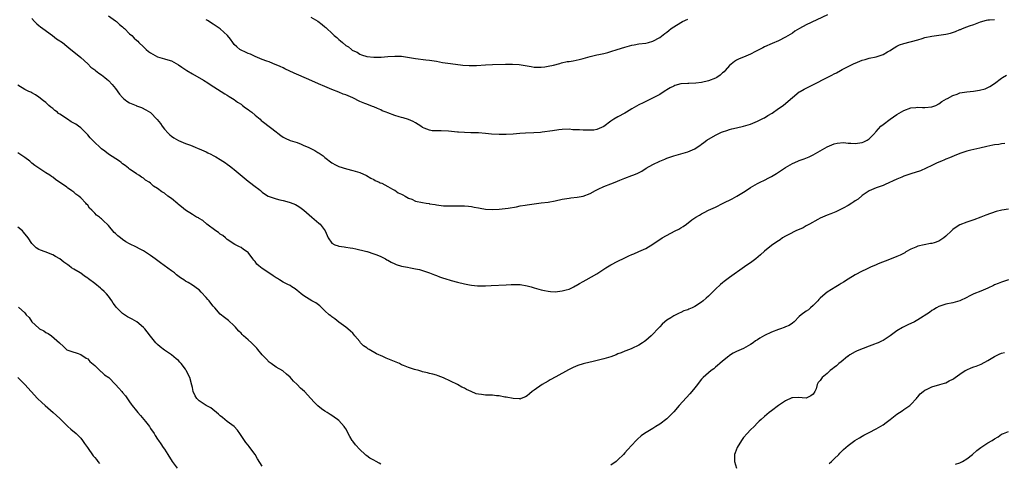
# Model space of a CAD drawing. Units: inches. Extents: x 2619000 to 2622000, y 1524000 to 1527000.
# Drawn here: x 2620280 to 2620562, y 1524910 to 1525038 of the extents above; entities that cross this region are included whole.
import ezdxf

# ---------------------------------------------------------------- set-up
doc = ezdxf.new("R2010")
doc.units = ezdxf.units.IN
doc.header["$MEASUREMENT"] = 0
doc.layers.add('LD26191524_10ft', color=53, linetype='Continuous')

msp = doc.modelspace()

# ---------------------------------------------------------------- linework, layer by layer
at = {"layer": 'LD26191524_10ft'}
for points, elevation in [([(2620283, 1525037.84), (2620283.73, 1525037), (2620284.39, 1525036.39), (2620285, 1525035.92), (2620285.48, 1525035.48), (2620286.09, 1525035), (2620288.88, 1525033), (2620290.1, 1525032.1), (2620291, 1525031.5), (2620291.31, 1525031.31), (2620291.74, 1525031), (2620293, 1525029.93), (2620294.19, 1525029), (2620295, 1525028.29), (2620297, 1525026.68), (2620299, 1525024.91), (2620299.93, 1525023.93), (2620301, 1525023.22), (2620301.11, 1525023.11), (2620301.28, 1525023), (2620302.2, 1525022.2), (2620303, 1525021.7), (2620303.92, 1525021), (2620304.49, 1525020.49), (2620305, 1525020.08), (2620305.98, 1525019), (2620307, 1525017.78), (2620308.16, 1525016.16), (2620309, 1525015.23), (2620309.27, 1525015), (2620310.24, 1525014.24), (2620311, 1525013.71), (2620312.92, 1525012.92), (2620313, 1525012.87), (2620314.42, 1525012.42), (2620315.71, 1525011.71), (2620317, 1525010.94), (2620318.96, 1525008.96), (2620319.83, 1525007.83), (2620320.38, 1525007), (2620321, 1525006.18), (2620322.08, 1525005), (2620322.57, 1525004.57), (2620323, 1525004.15), (2620323.69, 1525003.69), (2620325, 1525002.9), (2620327, 1525002.07), (2620328.44, 1525001.56), (2620329.83, 1525001), (2620330.68, 1525000.68), (2620331, 1525000.57), (2620333, 1524999.68), (2620333.44, 1524999.44), (2620334.34, 1524999), (2620335, 1524998.65), (2620335.77, 1524998.23), (2620337, 1524997.5), (2620337.78, 1524997), (2620338.49, 1524996.49), (2620339, 1524996.19), (2620339.65, 1524995.65), (2620340.55, 1524995), (2620341, 1524994.65), (2620345, 1524991.28), (2620345.4, 1524991), (2620347, 1524989.74), (2620348.02, 1524989), (2620348.57, 1524988.57), (2620349, 1524988.16), (2620349.68, 1524987.68), (2620350.74, 1524987), (2620351, 1524986.86), (2620353, 1524986.2), (2620354.07, 1524985.93), (2620355, 1524985.74), (2620356.77, 1524985.23), (2620357, 1524985.19), (2620358.58, 1524984.58), (2620359, 1524984.32), (2620359.84, 1524983.84), (2620361, 1524982.96), (2620363.28, 1524981), (2620365.27, 1524979.27), (2620365.61, 1524979), (2620367.09, 1524977), (2620367.91, 1524975), (2620369, 1524973.5), (2620369.84, 1524973), (2620370.77, 1524972.77), (2620371, 1524972.69), (2620372.48, 1524972.48), (2620373, 1524972.39), (2620374.21, 1524972.21), (2620375, 1524972.05), (2620375.89, 1524971.89), (2620377, 1524971.65), (2620377.5, 1524971.5), (2620379, 1524971.13), (2620379.08, 1524971.08), (2620381, 1524970.47), (2620381.85, 1524970.15), (2620383, 1524969.67), (2620384.36, 1524969), (2620384.77, 1524968.77), (2620385, 1524968.67), (2620386.03, 1524968.03), (2620387, 1524967.56), (2620387.4, 1524967.4), (2620389, 1524966.88), (2620390.64, 1524966.64), (2620391.56, 1524966.44), (2620393, 1524966.2), (2620394.08, 1524965.92), (2620395, 1524965.65), (2620396.99, 1524965.01), (2620398.4, 1524964.4), (2620399, 1524964.21), (2620399.87, 1524963.87), (2620401, 1524963.47), (2620401.37, 1524963.37), (2620403.22, 1524962.78), (2620405, 1524962.32), (2620407, 1524961.84), (2620408.43, 1524961.57), (2620409, 1524961.44), (2620410.71, 1524961.29), (2620411, 1524961.25), (2620413, 1524961.25), (2620414.66, 1524961.34), (2620419, 1524961.62), (2620420.35, 1524961.65), (2620421, 1524961.69), (2620422.35, 1524961.65), (2620423, 1524961.65), (2620425, 1524961.32), (2620426.09, 1524961), (2620427, 1524960.76), (2620428.33, 1524960.33), (2620429, 1524960.16), (2620429.91, 1524959.91), (2620431, 1524959.73), (2620431.66, 1524959.66), (2620433, 1524959.61), (2620435, 1524959.81), (2620436.15, 1524960.15), (2620437, 1524960.38), (2620438.34, 1524961), (2620438.75, 1524961.25), (2620439, 1524961.37), (2620440, 1524962), (2620441, 1524962.55), (2620441.92, 1524963), (2620445, 1524964.69), (2620447, 1524966.06), (2620447.54, 1524966.46), (2620449, 1524967.32), (2620451, 1524968.39), (2620452.75, 1524969.25), (2620454.12, 1524969.88), (2620455, 1524970.23), (2620455.53, 1524970.47), (2620457, 1524971.08), (2620459, 1524972.03), (2620461, 1524973.23), (2620463.64, 1524975), (2620467.39, 1524977), (2620468.49, 1524977.51), (2620469, 1524977.9), (2620469.74, 1524978.26), (2620470.62, 1524979), (2620472.16, 1524980.16), (2620473, 1524980.77), (2620473.35, 1524981), (2620474.42, 1524981.58), (2620475, 1524981.94), (2620475.74, 1524982.26), (2620477, 1524982.92), (2620479, 1524983.86), (2620481.2, 1524985), (2620483.75, 1524986.25), (2620485.04, 1524986.96), (2620487, 1524988.1), (2620488.3, 1524989), (2620489, 1524989.44), (2620491, 1524990.63), (2620491.73, 1524991), (2620493, 1524991.58), (2620494.22, 1524992.22), (2620495, 1524992.59), (2620496.48, 1524993.52), (2620497, 1524993.9), (2620499, 1524995.21), (2620501, 1524996.3), (2620502.54, 1524997), (2620503, 1524997.19), (2620504.36, 1524997.64), (2620505.78, 1524998.22), (2620507, 1524998.81), (2620511, 1525001.13), (2620512.28, 1525001.72), (2620513, 1525001.97), (2620513.83, 1525002.17), (2620515.69, 1525002.31), (2620517, 1525002.18), (2620517.81, 1525002.19), (2620519, 1525002.1), (2620521, 1525002.36), (2620521.46, 1525002.54), (2620522.43, 1525003), (2620523, 1525003.4), (2620524.62, 1525005), (2620524.75, 1525005.25), (2620525, 1525005.52), (2620526.41, 1525007), (2620527, 1525007.53), (2620529, 1525009), (2620531, 1525010.35), (2620533, 1525011.51), (2620535, 1525012.25), (2620536.37, 1525012.37), (2620537, 1525012.44), (2620538.36, 1525012.36), (2620539, 1525012.36), (2620541, 1525012.58), (2620542.09, 1525013), (2620543, 1525013.47), (2620543.89, 1525014.11), (2620545.15, 1525014.85), (2620545.46, 1525015), (2620547, 1525015.85), (2620548.25, 1525016.25), (2620549, 1525016.55), (2620551, 1525016.91), (2620552.89, 1525017.11), (2620554.66, 1525017.34), (2620556.25, 1525017.75), (2620557, 1525018.07), (2620557.62, 1525018.38), (2620559, 1525019.23), (2620561, 1525020.83), (2620561.26, 1525021), (2620562.4, 1525021.6)], 8580), ([(2620305, 1525038.67), (2620307, 1525037.26), (2620307.28, 1525037), (2620308.13, 1525036.13), (2620309, 1525035.48), (2620309.23, 1525035.23), (2620309.52, 1525035), (2620311, 1525033.51), (2620311.61, 1525033), (2620312.29, 1525032.29), (2620313, 1525031.63), (2620313.35, 1525031.35), (2620313.67, 1525031), (2620315, 1525029.76), (2620315.75, 1525029), (2620316.45, 1525028.45), (2620317, 1525028.05), (2620319, 1525026.94), (2620321, 1525026.37), (2620321.98, 1525026.02), (2620323, 1525025.74), (2620324.4, 1525025), (2620325, 1525024.65), (2620325.96, 1525023.96), (2620327.38, 1525023), (2620329, 1525021.99), (2620332.21, 1525020.21), (2620333.45, 1525019.45), (2620334.1, 1525019), (2620338.3, 1525016.3), (2620339, 1525015.9), (2620339.53, 1525015.53), (2620340.53, 1525015), (2620341, 1525014.7), (2620341.95, 1525013.95), (2620343, 1525013.31), (2620343.42, 1525013), (2620344.26, 1525012.26), (2620345, 1525011.79), (2620345.44, 1525011.44), (2620346.04, 1525011), (2620347, 1525010.21), (2620348.4, 1525009), (2620348.7, 1525008.7), (2620349, 1525008.45), (2620351.36, 1525006.64), (2620353, 1525005.43), (2620353.48, 1525005), (2620354.34, 1525004.34), (2620355, 1525003.9), (2620355.56, 1525003.56), (2620357, 1525002.93), (2620359, 1525002.31), (2620360.15, 1525001.85), (2620361, 1525001.54), (2620362.18, 1525001), (2620364.07, 1525000.07), (2620365, 1524999.53), (2620365.34, 1524999.34), (2620366.52, 1524998.52), (2620367, 1524998.1), (2620369, 1524996.54), (2620369.99, 1524995.99), (2620371, 1524995.49), (2620373.17, 1524994.83), (2620375, 1524994.37), (2620377, 1524993.73), (2620378.91, 1524992.91), (2620380.18, 1524992.18), (2620381, 1524991.78), (2620381.43, 1524991.43), (2620382.55, 1524991), (2620382.83, 1524990.83), (2620383.33, 1524990.67), (2620385, 1524989.76), (2620386.42, 1524989), (2620386.75, 1524988.75), (2620387, 1524988.68), (2620387.96, 1524987.96), (2620389, 1524987.51), (2620389.33, 1524987.33), (2620390.05, 1524987), (2620391, 1524986.44), (2620391.9, 1524986.1), (2620393, 1524985.59), (2620395, 1524985.13), (2620396.02, 1524985), (2620396.86, 1524984.86), (2620397, 1524984.82), (2620398.6, 1524984.6), (2620399, 1524984.5), (2620400.32, 1524984.32), (2620401, 1524984.25), (2620402.21, 1524984.21), (2620403, 1524984.19), (2620404.23, 1524984.23), (2620405, 1524984.22), (2620406.25, 1524984.25), (2620407, 1524984.22), (2620408.12, 1524984.12), (2620409, 1524984.03), (2620409.83, 1524983.83), (2620411, 1524983.62), (2620411.51, 1524983.51), (2620413, 1524983.26), (2620415, 1524983.15), (2620417, 1524983.26), (2620419.58, 1524983.58), (2620421.97, 1524983.97), (2620423, 1524984.18), (2620424.41, 1524984.41), (2620425, 1524984.53), (2620427, 1524984.81), (2620429, 1524985.03), (2620431, 1524985.28), (2620433, 1524985.67), (2620435, 1524986.1), (2620437, 1524986.43), (2620437.53, 1524986.47), (2620439.33, 1524986.67), (2620441.02, 1524986.98), (2620443, 1524987.7), (2620444.59, 1524988.59), (2620445.36, 1524989), (2620447, 1524989.71), (2620449, 1524990.48), (2620450.2, 1524991), (2620451.55, 1524991.55), (2620453, 1524992.12), (2620455, 1524992.87), (2620455.28, 1524993), (2620456.52, 1524993.48), (2620457.84, 1524994.16), (2620459.14, 1524995), (2620461, 1524996.01), (2620463, 1524997.01), (2620464.44, 1524997.56), (2620465, 1524997.84), (2620465.89, 1524998.11), (2620467, 1524998.57), (2620471, 1524999.7), (2620473, 1525000.56), (2620473.69, 1525001), (2620474.46, 1525001.54), (2620475, 1525001.88), (2620475.63, 1525002.37), (2620476.52, 1525003), (2620479, 1525004.45), (2620480.1, 1525005), (2620480.72, 1525005.28), (2620481, 1525005.43), (2620482.18, 1525005.82), (2620483, 1525006.11), (2620483.7, 1525006.3), (2620485, 1525006.55), (2620487, 1525006.99), (2620489, 1525007.64), (2620491, 1525008.44), (2620492.15, 1525009), (2620492.7, 1525009.3), (2620493, 1525009.44), (2620493.95, 1525010.05), (2620495.21, 1525010.79), (2620497, 1525012.05), (2620498.33, 1525013), (2620499.82, 1525014.18), (2620501, 1525015.24), (2620503, 1525016.85), (2620503.24, 1525017), (2620504.36, 1525017.64), (2620505.72, 1525018.28), (2620507.06, 1525018.94), (2620510.99, 1525020.99), (2620512.36, 1525021.64), (2620513, 1525022.04), (2620513.67, 1525022.33), (2620514.79, 1525023), (2620515.25, 1525023.25), (2620518.71, 1525025), (2620519, 1525025.13), (2620520.37, 1525025.63), (2620521, 1525025.94), (2620521.84, 1525026.16), (2620523, 1525026.51), (2620525, 1525026.89), (2620525.36, 1525027), (2620527, 1525027.56), (2620528.32, 1525028.32), (2620529, 1525028.74), (2620529.38, 1525029), (2620531, 1525029.91), (2620531.72, 1525030.29), (2620533, 1525030.7), (2620537, 1525031.79), (2620538.19, 1525032.19), (2620539, 1525032.41), (2620541, 1525032.84), (2620543, 1525033.06), (2620545, 1525033.37), (2620546.3, 1525033.7), (2620547.81, 1525034.19), (2620549, 1525034.69), (2620549.23, 1525034.77), (2620549.74, 1525035), (2620551, 1525035.46), (2620551.76, 1525035.77), (2620553, 1525036.19), (2620554.97, 1525036.97), (2620556.64, 1525037.36), (2620557, 1525037.47), (2620557.53, 1525037.53), (2620559, 1525037.64)], 8590), ([(2620511.04, 1525038.96), (2620505, 1525036.11), (2620503.01, 1525034.99), (2620501.76, 1525034.24), (2620501, 1525033.69), (2620499, 1525032.49), (2620497, 1525031.52), (2620495.24, 1525030.76), (2620493, 1525029.75), (2620492.52, 1525029.48), (2620490.46, 1525028.46), (2620489, 1525027.68), (2620487, 1525026.79), (2620485.71, 1525026.29), (2620485, 1525025.93), (2620484.39, 1525025.61), (2620483, 1525024.45), (2620481.79, 1525023), (2620481.42, 1525022.58), (2620481, 1525022.29), (2620480.34, 1525021.66), (2620479.33, 1525021), (2620479, 1525020.81), (2620477, 1525019.99), (2620475, 1525019.51), (2620473.35, 1525019.35), (2620471.28, 1525019.28), (2620471, 1525019.29), (2620469, 1525019.12), (2620467.33, 1525018.67), (2620467, 1525018.53), (2620465.96, 1525018.04), (2620465, 1525017.44), (2620464.71, 1525017.29), (2620464.25, 1525017), (2620463, 1525016.14), (2620461.11, 1525015.11), (2620459.58, 1525014.42), (2620459, 1525014.08), (2620458.27, 1525013.73), (2620457, 1525013.11), (2620455, 1525011.98), (2620453.45, 1525011), (2620453, 1525010.74), (2620451, 1525009.67), (2620449.84, 1525009), (2620449, 1525008.47), (2620447, 1525006.98), (2620445, 1525006.11), (2620444.09, 1525005.91), (2620442.13, 1525005.87), (2620441, 1525005.89), (2620440.02, 1525005.98), (2620438.03, 1525006.03), (2620437, 1525006.14), (2620435, 1525006.07), (2620434.06, 1525005.94), (2620432.26, 1525005.74), (2620429.3, 1525005.3), (2620428.76, 1525005.24), (2620426.92, 1525005.08), (2620424.54, 1525005), (2620422.91, 1525004.91), (2620421, 1525004.78), (2620419, 1525004.69), (2620417, 1525004.67), (2620414.77, 1525004.77), (2620413, 1525004.97), (2620411, 1525005.14), (2620408.85, 1525005.15), (2620407, 1525005.18), (2620405.31, 1525005.31), (2620405, 1525005.33), (2620402.42, 1525005.58), (2620400.3, 1525005.7), (2620399, 1525005.68), (2620397.74, 1525005.74), (2620397, 1525005.86), (2620395.5, 1525006.5), (2620395, 1525006.67), (2620394.52, 1525007), (2620393, 1525007.96), (2620392.33, 1525008.33), (2620390.98, 1525008.98), (2620389.44, 1525009.44), (2620389, 1525009.52), (2620388.32, 1525009.68), (2620387, 1525010.06), (2620385, 1525010.81), (2620384.59, 1525011), (2620383.46, 1525011.46), (2620383, 1525011.69), (2620382.05, 1525012.05), (2620381, 1525012.55), (2620380.66, 1525012.66), (2620379, 1525013.3), (2620378.46, 1525013.54), (2620377, 1525014.12), (2620375, 1525015.12), (2620373, 1525015.98), (2620372.24, 1525016.24), (2620371, 1525016.75), (2620369, 1525017.52), (2620367, 1525018.38), (2620365.21, 1525019.21), (2620362.39, 1525020.39), (2620358.23, 1525022.23), (2620355.5, 1525023.5), (2620355, 1525023.72), (2620354.15, 1525024.15), (2620353, 1525024.61), (2620352.74, 1525024.74), (2620352.09, 1525025), (2620351, 1525025.42), (2620350.36, 1525025.64), (2620349, 1525026.15), (2620347, 1525026.95), (2620345.63, 1525027.63), (2620345, 1525027.86), (2620344.25, 1525028.25), (2620343, 1525028.78), (2620342.62, 1525029), (2620341.73, 1525029.73), (2620341, 1525030.45), (2620340.57, 1525031), (2620339.93, 1525031.93), (2620339.11, 1525033), (2620337, 1525034.95), (2620335, 1525036.25), (2620334.52, 1525036.52), (2620333.82, 1525037), (2620333.31, 1525037.31), (2620333, 1525037.54)], 8600), ([(2620363, 1525038.28), (2620365, 1525037.09), (2620366.18, 1525036.18), (2620367, 1525035.51), (2620367.27, 1525035.27), (2620367.51, 1525035), (2620369, 1525033.67), (2620369.69, 1525033), (2620370.4, 1525032.4), (2620371, 1525031.84), (2620371.51, 1525031.51), (2620372.03, 1525031), (2620373, 1525030.17), (2620373.77, 1525029.77), (2620374.63, 1525029), (2620374.85, 1525028.85), (2620375, 1525028.7), (2620376.21, 1525028.21), (2620377, 1525027.63), (2620377.51, 1525027.51), (2620379, 1525027.01), (2620381, 1525026.76), (2620381.22, 1525026.78), (2620383, 1525026.8), (2620383.16, 1525026.84), (2620385, 1525027), (2620387, 1525027.13), (2620389, 1525027.06), (2620391.26, 1525026.74), (2620393, 1525026.45), (2620395.95, 1525026.04), (2620397, 1525025.93), (2620398.28, 1525025.72), (2620399, 1525025.63), (2620400.68, 1525025.32), (2620403, 1525024.98), (2620406.54, 1525024.54), (2620408.38, 1525024.38), (2620409, 1525024.38), (2620410.41, 1525024.41), (2620413, 1525024.59), (2620415, 1525024.7), (2620418.78, 1525024.78), (2620420.8, 1525024.8), (2620422.7, 1525024.7), (2620424.44, 1525024.44), (2620425, 1525024.29), (2620426.12, 1525024.12), (2620427, 1525023.94), (2620427.9, 1525023.9), (2620429, 1525023.92), (2620430.03, 1525024.03), (2620431, 1525024.22), (2620432.55, 1525024.55), (2620434.31, 1525025), (2620434.84, 1525025.16), (2620436.48, 1525025.52), (2620437, 1525025.61), (2620438.21, 1525025.79), (2620439.89, 1525026.11), (2620441, 1525026.4), (2620443, 1525027), (2620445, 1525027.45), (2620445.53, 1525027.53), (2620447, 1525027.86), (2620448.15, 1525028.15), (2620449, 1525028.4), (2620450.81, 1525029), (2620453, 1525029.68), (2620455, 1525030.26), (2620455.65, 1525030.35), (2620457, 1525030.59), (2620459, 1525030.78), (2620459.72, 1525031), (2620461, 1525031.35), (2620463, 1525032.46), (2620464.46, 1525033.54), (2620465, 1525034), (2620465.59, 1525034.41), (2620466.3, 1525035), (2620467, 1525035.53), (2620469, 1525036.75), (2620469.5, 1525037), (2620471, 1525037.68)], 8610), ([(2620561.95, 1525002.05), (2620561, 1525001.95), (2620560.19, 1525001.81), (2620559, 1525001.67), (2620558.45, 1525001.55), (2620556.77, 1525001.23), (2620554.76, 1525000.76), (2620553, 1525000.39), (2620552.13, 1525000.13), (2620551, 1524999.88), (2620549.27, 1524999.27), (2620549, 1524999.19), (2620547.42, 1524998.58), (2620546.02, 1524997.98), (2620545, 1524997.6), (2620544.62, 1524997.38), (2620543.73, 1524997), (2620542.51, 1524996.51), (2620541, 1524995.77), (2620537.73, 1524994.27), (2620535, 1524993.35), (2620534.71, 1524993.29), (2620533.85, 1524993), (2620533, 1524992.67), (2620532.42, 1524992.42), (2620531, 1524991.85), (2620527.65, 1524990.35), (2620527, 1524990.08), (2620525, 1524989.32), (2620523, 1524988.48), (2620521, 1524987.21), (2620519.84, 1524986.16), (2620519, 1524985.67), (2620518.66, 1524985.34), (2620518.03, 1524985), (2620517, 1524984.27), (2620515.55, 1524983.55), (2620515, 1524983.23), (2620514.41, 1524983), (2620513.51, 1524982.49), (2620513, 1524982.34), (2620512.07, 1524981.93), (2620511, 1524981.57), (2620509.69, 1524981), (2620509, 1524980.67), (2620508.33, 1524980.33), (2620505.92, 1524979), (2620505.36, 1524978.64), (2620505, 1524978.46), (2620504.08, 1524977.92), (2620503, 1524977.44), (2620502.71, 1524977.29), (2620502, 1524977), (2620500.01, 1524976.01), (2620499, 1524975.48), (2620498.22, 1524975), (2620497.51, 1524974.49), (2620497, 1524974.2), (2620496.31, 1524973.69), (2620495, 1524972.83), (2620493, 1524971.25), (2620491.86, 1524970.14), (2620490.49, 1524969), (2620489, 1524967.85), (2620487.71, 1524967), (2620487.31, 1524966.69), (2620483, 1524963.64), (2620481.46, 1524962.54), (2620481, 1524962.18), (2620480.36, 1524961.64), (2620479, 1524960.34), (2620477, 1524958.35), (2620476.27, 1524957.73), (2620475.47, 1524957), (2620475, 1524956.61), (2620473, 1524955.34), (2620472.26, 1524955), (2620471.37, 1524954.63), (2620471, 1524954.44), (2620469.92, 1524954.08), (2620469, 1524953.62), (2620468.54, 1524953.46), (2620467, 1524952.7), (2620466.13, 1524952.13), (2620465, 1524951.46), (2620464.42, 1524951), (2620463.66, 1524950.34), (2620463, 1524949.56), (2620462.46, 1524949), (2620461, 1524947.41), (2620460.55, 1524947), (2620459.73, 1524946.27), (2620459, 1524945.67), (2620458.62, 1524945.38), (2620458.07, 1524945), (2620457, 1524944.3), (2620455, 1524943.29), (2620454.28, 1524943), (2620453, 1524942.56), (2620451.9, 1524942.1), (2620451, 1524941.8), (2620450.46, 1524941.54), (2620449, 1524940.98), (2620447, 1524940.33), (2620443.53, 1524939.53), (2620443, 1524939.45), (2620441.05, 1524938.95), (2620439.54, 1524938.46), (2620438.13, 1524937.87), (2620436.8, 1524937.2), (2620433.21, 1524935.21), (2620431.62, 1524934.38), (2620431, 1524934.01), (2620429.28, 1524933), (2620427, 1524931.37), (2620426.42, 1524931), (2620425.64, 1524930.36), (2620425, 1524929.76), (2620424.51, 1524929.49), (2620423.29, 1524929), (2620423, 1524928.84), (2620422.91, 1524928.91), (2620421, 1524928.96), (2620420.98, 1524928.98), (2620419, 1524929.38), (2620418.6, 1524929.4), (2620417, 1524929.76), (2620416.23, 1524929.77), (2620415, 1524929.94), (2620414.07, 1524929.93), (2620413, 1524929.99), (2620411.85, 1524930.15), (2620411, 1524930.25), (2620410.38, 1524930.38), (2620408.92, 1524931), (2620407.55, 1524931.55), (2620407, 1524931.95), (2620406.28, 1524932.28), (2620405, 1524933.05), (2620403, 1524933.95), (2620401, 1524934.9), (2620399.48, 1524935.48), (2620399, 1524935.69), (2620397.98, 1524935.98), (2620397, 1524936.17), (2620396.38, 1524936.38), (2620395, 1524936.62), (2620394.74, 1524936.74), (2620393.9, 1524937), (2620392.7, 1524937.3), (2620391, 1524937.85), (2620389.5, 1524938.5), (2620389, 1524938.69), (2620388.4, 1524939), (2620387.42, 1524939.42), (2620384.55, 1524940.55), (2620383.65, 1524941), (2620381.8, 1524941.8), (2620379.68, 1524943), (2620379.26, 1524943.26), (2620379, 1524943.5), (2620378.05, 1524944.05), (2620377.24, 1524945), (2620377, 1524945.34), (2620375.57, 1524947), (2620375, 1524947.75), (2620374.31, 1524948.31), (2620373.57, 1524949), (2620373, 1524949.47), (2620371, 1524950.91), (2620369.81, 1524951.81), (2620369, 1524952.36), (2620368.66, 1524952.66), (2620368.26, 1524953), (2620367, 1524954.13), (2620365.55, 1524955.55), (2620364.4, 1524956.4), (2620363.28, 1524957), (2620361, 1524958.38), (2620360.18, 1524959), (2620359.57, 1524959.57), (2620359, 1524959.97), (2620358.43, 1524960.43), (2620357.56, 1524961), (2620357, 1524961.34), (2620356.33, 1524961.67), (2620355, 1524962.35), (2620354.02, 1524963), (2620353.38, 1524963.38), (2620353, 1524963.54), (2620352.18, 1524964.18), (2620349.74, 1524965.74), (2620349, 1524966.23), (2620348.09, 1524967), (2620347.53, 1524967.53), (2620347, 1524968.23), (2620346.61, 1524968.61), (2620346.36, 1524969), (2620345, 1524970.8), (2620344.75, 1524971), (2620343.71, 1524971.71), (2620343, 1524972.28), (2620342.49, 1524972.49), (2620341.16, 1524973.16), (2620339, 1524974.6), (2620338.5, 1524975), (2620337.7, 1524975.7), (2620337, 1524976.12), (2620336.54, 1524976.54), (2620335.74, 1524977), (2620333.16, 1524979), (2620332, 1524980), (2620331, 1524980.57), (2620330.75, 1524980.75), (2620330.23, 1524981), (2620329, 1524981.69), (2620327, 1524982.92), (2620325.93, 1524983.93), (2620325, 1524984.6), (2620324.79, 1524984.79), (2620323, 1524986.28), (2620321.98, 1524987), (2620321, 1524987.8), (2620320.25, 1524988.25), (2620319, 1524989.21), (2620317.89, 1524989.89), (2620317, 1524990.7), (2620316.62, 1524991), (2620315.57, 1524991.57), (2620315, 1524992.09), (2620314.41, 1524992.41), (2620313.64, 1524993), (2620313, 1524993.4), (2620311.77, 1524994.23), (2620311, 1524994.71), (2620310.68, 1524995), (2620309.73, 1524995.73), (2620309, 1524996.25), (2620308.61, 1524996.61), (2620308.14, 1524997), (2620305, 1524999.06), (2620303.87, 1524999.87), (2620303, 1525000.53), (2620302.74, 1525000.74), (2620302.48, 1525001), (2620301, 1525002.36), (2620300.37, 1525003), (2620299.7, 1525003.7), (2620299, 1525004.52), (2620298.54, 1525005), (2620297, 1525006.53), (2620296.4, 1525007), (2620295.57, 1525007.57), (2620294.3, 1525008.3), (2620293.22, 1525009), (2620293, 1525009.12), (2620292.6, 1525009.4), (2620291, 1525010.47), (2620290.67, 1525010.67), (2620290.33, 1525011), (2620289.55, 1525011.55), (2620289, 1525012.13), (2620288.45, 1525012.45), (2620287.86, 1525013), (2620287, 1525013.84), (2620286.31, 1525014.31), (2620285, 1525015.35), (2620284.03, 1525016.03), (2620283, 1525016.57), (2620282.74, 1525016.74), (2620282.1, 1525017), (2620281, 1525017.56), (2620279, 1525018.79)], 8570), ([(2620383, 1524910.19), (2620382.52, 1524910.52), (2620381.72, 1524911), (2620381, 1524911.31), (2620379.9, 1524911.9), (2620379, 1524912.59), (2620378.75, 1524912.75), (2620378.52, 1524913), (2620377, 1524914.42), (2620375.73, 1524915.73), (2620375, 1524916.79), (2620374.9, 1524916.9), (2620374.82, 1524917), (2620374.11, 1524918.11), (2620373.65, 1524919), (2620373.45, 1524919.45), (2620373, 1524920.33), (2620372.73, 1524920.73), (2620372.52, 1524921), (2620371, 1524922.69), (2620370.61, 1524923), (2620369.65, 1524923.65), (2620369, 1524924.14), (2620368.46, 1524924.46), (2620367.64, 1524925), (2620367, 1524925.38), (2620366.02, 1524926.02), (2620365, 1524926.89), (2620363.95, 1524927.95), (2620363, 1524929.05), (2620361.11, 1524931), (2620360, 1524932), (2620359, 1524933.05), (2620357.98, 1524933.98), (2620357, 1524935.14), (2620356.02, 1524936.02), (2620354.95, 1524936.95), (2620353, 1524938.02), (2620351.58, 1524939), (2620351, 1524939.43), (2620350.25, 1524940.25), (2620349.48, 1524941), (2620349.26, 1524941.26), (2620349, 1524941.53), (2620347.78, 1524943), (2620347.44, 1524943.44), (2620347, 1524943.89), (2620346.47, 1524944.47), (2620345.92, 1524945), (2620345, 1524945.83), (2620343.7, 1524947), (2620343.32, 1524947.32), (2620343, 1524947.71), (2620342.31, 1524948.31), (2620341.79, 1524949), (2620341.4, 1524949.4), (2620341, 1524949.85), (2620339.32, 1524951.32), (2620338.22, 1524952.22), (2620337, 1524953.15), (2620335.44, 1524955), (2620335.21, 1524955.21), (2620335, 1524955.44), (2620334.29, 1524956.29), (2620333.81, 1524957), (2620333.42, 1524957.42), (2620333, 1524957.99), (2620331.52, 1524959.52), (2620331, 1524960.13), (2620330.44, 1524960.44), (2620329.7, 1524961), (2620329, 1524961.46), (2620327.79, 1524962.21), (2620327, 1524962.65), (2620326.56, 1524963), (2620325.61, 1524963.61), (2620324.48, 1524964.48), (2620323.86, 1524965), (2620323, 1524965.58), (2620319.86, 1524967.86), (2620318.33, 1524969), (2620317, 1524969.94), (2620315, 1524971.27), (2620313.88, 1524971.88), (2620313, 1524972.38), (2620311, 1524973.32), (2620309.91, 1524973.91), (2620309, 1524974.52), (2620308.37, 1524975), (2620307.6, 1524975.6), (2620307, 1524976.29), (2620306.61, 1524976.61), (2620305, 1524978.57), (2620304.58, 1524979), (2620303.7, 1524979.7), (2620303, 1524980.47), (2620302.69, 1524980.69), (2620302.39, 1524981), (2620301.52, 1524981.52), (2620301, 1524982.14), (2620300.18, 1524983), (2620299.53, 1524983.53), (2620299, 1524984.37), (2620298.7, 1524984.7), (2620298.5, 1524985), (2620297, 1524986.54), (2620296.49, 1524987), (2620295.59, 1524987.59), (2620295, 1524988.14), (2620294.47, 1524988.47), (2620293.78, 1524989), (2620293.3, 1524989.3), (2620293, 1524989.55), (2620289.8, 1524991.8), (2620289, 1524992.39), (2620288.63, 1524992.63), (2620288.15, 1524993), (2620287, 1524993.71), (2620285, 1524994.97), (2620283.8, 1524995.8), (2620283, 1524996.48), (2620282.71, 1524996.71), (2620282.39, 1524997), (2620281, 1524998.08), (2620279, 1524999.44)], 8560), ([(2620563, 1524983.23), (2620561.02, 1524982.98), (2620559.41, 1524982.59), (2620556.48, 1524981.52), (2620555, 1524980.95), (2620553, 1524980.23), (2620551, 1524979.53), (2620549, 1524978.72), (2620547.94, 1524978.06), (2620547, 1524977.39), (2620546.79, 1524977.21), (2620546.61, 1524977), (2620545, 1524975.49), (2620544.42, 1524975), (2620543.56, 1524974.44), (2620543, 1524974.13), (2620541.65, 1524973.65), (2620541, 1524973.45), (2620540.57, 1524973.43), (2620537, 1524972.68), (2620536.38, 1524972.38), (2620535, 1524971.82), (2620533.58, 1524971), (2620533.23, 1524970.77), (2620531.93, 1524970.07), (2620531, 1524969.68), (2620528.86, 1524968.86), (2620525.56, 1524967.56), (2620525, 1524967.32), (2620523.4, 1524966.6), (2620523, 1524966.44), (2620522.05, 1524965.95), (2620521, 1524965.47), (2620519, 1524964.4), (2620517, 1524963.21), (2620515.62, 1524962.38), (2620515, 1524961.96), (2620514.38, 1524961.62), (2620513.44, 1524961), (2620512.21, 1524960.21), (2620511, 1524959.48), (2620510.37, 1524959), (2620509, 1524957.79), (2620508.59, 1524957.41), (2620508.26, 1524957), (2620507, 1524955.67), (2620506.17, 1524955), (2620505.63, 1524954.37), (2620505, 1524954), (2620503.49, 1524953), (2620503, 1524952.54), (2620501.51, 1524951), (2620501, 1524950.57), (2620500.05, 1524949.95), (2620499, 1524949.55), (2620498.63, 1524949.37), (2620497.64, 1524949), (2620497, 1524948.82), (2620495, 1524948.05), (2620493, 1524947.04), (2620491.67, 1524946.33), (2620491, 1524945.83), (2620490.47, 1524945.53), (2620489.78, 1524945), (2620489, 1524944.45), (2620487, 1524943.38), (2620485, 1524942.52), (2620484.04, 1524941.96), (2620483, 1524941.32), (2620482.84, 1524941.16), (2620481, 1524939.69), (2620480.18, 1524939), (2620479.57, 1524938.43), (2620479, 1524938.01), (2620478.47, 1524937.53), (2620477.74, 1524937), (2620477, 1524936.37), (2620475.47, 1524935), (2620475, 1524934.51), (2620474.31, 1524933.69), (2620473.77, 1524933), (2620473, 1524932.07), (2620472.17, 1524931), (2620471.63, 1524930.37), (2620468.58, 1524927), (2620467, 1524925.22), (2620465, 1524923.22), (2620463, 1524921.67), (2620461.83, 1524921), (2620461, 1524920.42), (2620458.62, 1524919), (2620457.7, 1524918.3), (2620456.63, 1524917.37), (2620456.24, 1524917), (2620455, 1524915.67), (2620453.74, 1524914.26), (2620453, 1524913.48), (2620452.58, 1524913), (2620451, 1524911.4), (2620450.52, 1524911), (2620449, 1524909.86)], 8560), ([(2620349, 1524909.6), (2620347.69, 1524911.69), (2620347, 1524913), (2620345.48, 1524915), (2620345.26, 1524915.26), (2620345, 1524915.62), (2620344.37, 1524916.38), (2620343.93, 1524917), (2620343, 1524918.36), (2620342.62, 1524919), (2620341.93, 1524919.93), (2620340.99, 1524920.99), (2620339, 1524922.44), (2620338.27, 1524923), (2620337.6, 1524923.6), (2620337, 1524924.04), (2620336.52, 1524924.52), (2620334.3, 1524926.3), (2620332.97, 1524927), (2620331, 1524928.34), (2620330.63, 1524928.63), (2620330.26, 1524929), (2620329.8, 1524929.8), (2620329.25, 1524931), (2620329, 1524932.13), (2620328.86, 1524932.86), (2620328.24, 1524935), (2620327.27, 1524937), (2620327, 1524937.42), (2620325.81, 1524939), (2620325.44, 1524939.44), (2620325, 1524939.88), (2620324.37, 1524940.37), (2620323, 1524941.48), (2620321, 1524942.9), (2620319.8, 1524943.8), (2620319, 1524944.51), (2620318.76, 1524944.76), (2620318.56, 1524945), (2620317, 1524946.88), (2620316.09, 1524948.09), (2620315.34, 1524949), (2620315, 1524949.33), (2620313.1, 1524951), (2620311.73, 1524951.73), (2620310.37, 1524952.37), (2620309.51, 1524953), (2620309, 1524953.32), (2620307.2, 1524955.2), (2620307, 1524955.5), (2620306.33, 1524956.33), (2620305.96, 1524957), (2620305, 1524958.34), (2620304.4, 1524959), (2620303.68, 1524959.68), (2620303, 1524960.36), (2620302.63, 1524960.63), (2620301, 1524961.98), (2620299.27, 1524963.27), (2620299, 1524963.53), (2620298.05, 1524964.05), (2620297, 1524964.91), (2620296.85, 1524965), (2620295, 1524966.03), (2620294.4, 1524966.4), (2620293.73, 1524967), (2620293.27, 1524967.27), (2620293, 1524967.54), (2620292.11, 1524968.11), (2620291, 1524969.05), (2620289.73, 1524969.73), (2620289, 1524970.16), (2620286.82, 1524971), (2620285.48, 1524971.48), (2620285, 1524971.68), (2620284.21, 1524972.21), (2620283, 1524973.41), (2620281.97, 1524975), (2620280.64, 1524976.64), (2620280.3, 1524977), (2620279, 1524978.13)], 8550), ([(2620563, 1524962.97), (2620561, 1524962.36), (2620560.05, 1524961.95), (2620559, 1524961.54), (2620558.65, 1524961.35), (2620557, 1524960.58), (2620555, 1524959.76), (2620553.01, 1524959), (2620551.65, 1524958.35), (2620551, 1524957.98), (2620549, 1524957.03), (2620547, 1524956.45), (2620545, 1524956.04), (2620543, 1524955.38), (2620542.35, 1524955), (2620541.52, 1524954.48), (2620541, 1524954.21), (2620540.33, 1524953.67), (2620537, 1524951.53), (2620535.98, 1524951), (2620534.08, 1524950.09), (2620533, 1524949.58), (2620532.62, 1524949.38), (2620531, 1524948.44), (2620529, 1524946.98), (2620527, 1524945.65), (2620526.57, 1524945.43), (2620525.64, 1524945), (2620525, 1524944.73), (2620524.57, 1524944.57), (2620523, 1524944.02), (2620521.35, 1524943.35), (2620521, 1524943.23), (2620519.4, 1524942.6), (2620519, 1524942.42), (2620517.49, 1524941.49), (2620517, 1524941.17), (2620516.93, 1524941.07), (2620516.84, 1524941), (2620515, 1524939.55), (2620514.34, 1524939), (2620513.68, 1524938.32), (2620513, 1524937.92), (2620512.53, 1524937.47), (2620511.85, 1524937), (2620511, 1524936.21), (2620509.59, 1524935), (2620509, 1524934.2), (2620508.45, 1524933.55), (2620508.16, 1524933), (2620507.79, 1524931.79), (2620507.49, 1524931), (2620507, 1524930.23), (2620506.27, 1524929.73), (2620505, 1524929.09), (2620502.71, 1524929.29), (2620501, 1524929.24), (2620500.81, 1524929.19), (2620499, 1524928.37), (2620497, 1524926.99), (2620495, 1524925.51), (2620494.35, 1524925), (2620493, 1524923.85), (2620492.06, 1524923), (2620491.53, 1524922.47), (2620491, 1524922), (2620490.01, 1524921), (2620489, 1524920.05), (2620488.07, 1524919), (2620487, 1524917.84), (2620486.39, 1524917), (2620485.14, 1524915), (2620484.58, 1524913.42), (2620484.45, 1524913), (2620484.42, 1524911), (2620484.99, 1524909)], 8550), ([(2620279.17, 1524955.17), (2620281, 1524953.54), (2620281.4, 1524953), (2620282.22, 1524952.22), (2620282.99, 1524951), (2620285, 1524949.12), (2620285.18, 1524949), (2620286.38, 1524948.38), (2620287, 1524947.9), (2620287.67, 1524947.67), (2620288.6, 1524947), (2620290.93, 1524945), (2620291, 1524944.89), (2620292.01, 1524944.01), (2620293, 1524942.98), (2620294.45, 1524942.45), (2620296.01, 1524941.99), (2620297, 1524941.59), (2620298.6, 1524940.6), (2620299, 1524940.4), (2620299.65, 1524939.65), (2620301, 1524938.5), (2620302.79, 1524936.79), (2620303, 1524936.69), (2620303.82, 1524935.82), (2620305.01, 1524935), (2620306.96, 1524933), (2620307.94, 1524931.94), (2620308.77, 1524931), (2620309, 1524930.7), (2620309.8, 1524929.8), (2620311, 1524928.03), (2620311.43, 1524927.43), (2620311.7, 1524927), (2620313, 1524925.46), (2620313.34, 1524925), (2620314.1, 1524924.1), (2620315.13, 1524923), (2620315.61, 1524922.39), (2620316.68, 1524921), (2620316.79, 1524920.78), (2620317, 1524920.44), (2620318.01, 1524919), (2620318.37, 1524918.37), (2620319, 1524917.38), (2620319.25, 1524917), (2620319.99, 1524915.99), (2620320.62, 1524915), (2620321, 1524914.47), (2620321.96, 1524913), (2620323.21, 1524911), (2620324.69, 1524909)], 8540), ([(2620511.58, 1524910.42), (2620512.26, 1524911), (2620513, 1524911.69), (2620514.31, 1524913), (2620514.64, 1524913.36), (2620515, 1524913.69), (2620515.63, 1524914.37), (2620517, 1524915.57), (2620518.94, 1524917), (2620520.28, 1524917.72), (2620521, 1524918.21), (2620521.53, 1524918.47), (2620523, 1524919.27), (2620525, 1524920.27), (2620527, 1524921.42), (2620527.87, 1524922.13), (2620529, 1524922.95), (2620531, 1524924.49), (2620532.49, 1524925.51), (2620533, 1524925.82), (2620534.72, 1524927), (2620535, 1524927.28), (2620536.55, 1524929), (2620536.74, 1524929.26), (2620537, 1524929.53), (2620537.65, 1524930.35), (2620538.49, 1524931), (2620539, 1524931.37), (2620539.69, 1524931.69), (2620541, 1524932.38), (2620543.25, 1524933), (2620544.61, 1524933.39), (2620545, 1524933.53), (2620545.95, 1524934.05), (2620547, 1524934.54), (2620547.25, 1524934.75), (2620547.64, 1524935), (2620549, 1524936), (2620550.53, 1524937), (2620550.83, 1524937.17), (2620551, 1524937.26), (2620552.23, 1524937.77), (2620553, 1524938.08), (2620553.69, 1524938.31), (2620555.13, 1524938.87), (2620557, 1524939.86), (2620559, 1524941.07), (2620560.32, 1524941.68), (2620561, 1524941.95), (2620561.79, 1524942.21)], 8540), ([(2620279, 1524935), (2620280.94, 1524933), (2620284.6, 1524929), (2620285.88, 1524927.88), (2620286.81, 1524927), (2620289.07, 1524925), (2620291, 1524923.25), (2620291.3, 1524923), (2620293, 1524921.28), (2620293.34, 1524921), (2620294.19, 1524920.19), (2620295.65, 1524919), (2620297, 1524917.65), (2620297.53, 1524917), (2620298.1, 1524916.1), (2620298.92, 1524915), (2620300.61, 1524912.61), (2620301, 1524912.15), (2620301.5, 1524911.5), (2620301.92, 1524911), (2620302.37, 1524910.37)], 8530), ([(2620547.8, 1524910.2), (2620549, 1524910.6), (2620549.79, 1524911), (2620551, 1524911.72), (2620552.62, 1524913), (2620553.87, 1524914.13), (2620555, 1524914.99), (2620557, 1524916.27), (2620558.31, 1524917), (2620559, 1524917.42), (2620559.96, 1524918.04), (2620561, 1524918.76), (2620561.51, 1524919), (2620563, 1524919.58)], 8530)]:
    msp.add_lwpolyline(points, dxfattribs=dict(at, elevation=elevation))

doc.saveas('drawing.dxf')
